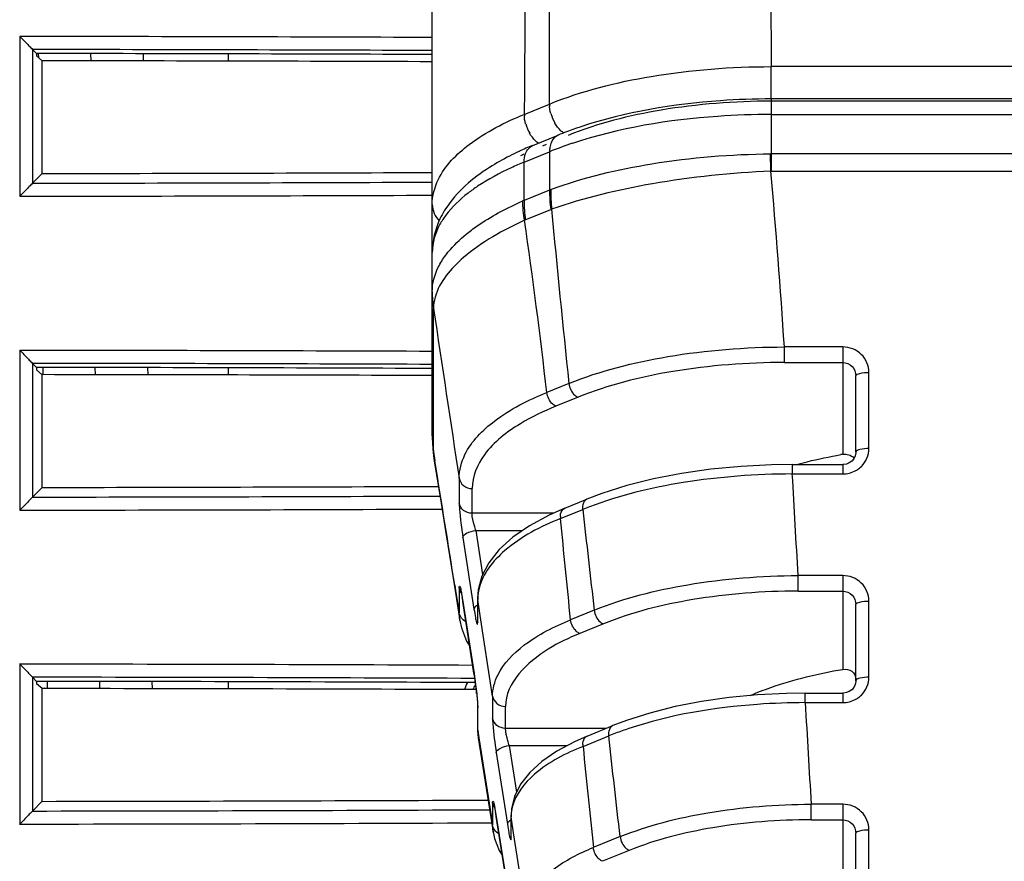
# Model space of a CAD drawing. Units: inches. Extents: x 3091 to 14844, y 2842 to 6750.
# Drawn here: x 11586 to 11588, y 6012 to 6014 of the extents above; entities that cross this region are included whole.
import ezdxf

# ---------------------------------------------------------------- set-up
doc = ezdxf.new("R2010")
doc.units = ezdxf.units.IN
doc.header["$MEASUREMENT"] = 0

msp = doc.modelspace()

# ---------------------------------------------------------------- linework, layer by layer
at = {"color": 7, "linetype": 'Continuous'}
for p, q in [((11586.9893, 6013.024), (11586.9893, 6015.9302)), ((11586.3698, 6013.6239), (11586.3698, 6013.3839)), ((11586.389, 6013.6043), (11586.389, 6013.4034)), ((11586.389, 6013.6042), (11586.389, 6013.6043)), ((11586.3951, 6013.5982), (11586.389, 6013.6042)), ((11586.3951, 6013.5982), (11586.3951, 6013.5945)), ((11586.4036, 6013.5873), (11586.3951, 6013.5945)), ((11586.3983, 6013.5918), (11586.3982, 6013.5982)), ((11586.4769, 6013.5872), (11586.4767, 6013.598)), ((11586.5553, 6013.5979), (11586.5554, 6013.587)), ((11586.6829, 6013.5976), (11586.6829, 6013.5868)), ((11586.4036, 6013.418), (11586.4036, 6013.5873)), ((11588.0274, 6013.5785), (11587.4984, 6013.5785)), ((11587.4984, 6013.53), (11587.4984, 6013.5785)), ((11587.1275, 6013.5068), (11587.1654, 6013.5223)), ((11588.0272, 6013.53), (11587.4986, 6013.53)), ((11587.4986, 6013.4216), (11587.4986, 6013.53)), ((11588.0272, 6013.5266), (11587.4986, 6013.5266)), ((11587.4986, 6013.5067), (11588.0272, 6013.5067)), ((11587.1403, 6013.4601), (11587.1784, 6013.4756)), ((11587.1553, 6013.4598), (11587.1608, 6013.462)), ((11587.1273, 6013.4351), (11587.1654, 6013.4506)), ((11587.1654, 6013.4506), (11587.1654, 6013.3932)), ((11587.498, 6013.4216), (11587.4975, 6013.4476)), ((11588.0272, 6013.4476), (11587.4986, 6013.4476)), ((11587.1273, 6013.3777), (11587.1273, 6013.4351)), ((11586.4036, 6013.418), (11586.389, 6013.4035)), ((11587.498, 6013.4216), (11588.0278, 6013.4216)), ((11586.389, 6013.4034), (11586.389, 6013.4035)), ((11587.1654, 6013.3932), (11587.1273, 6013.3777)), ((11587.1291, 6013.3483), (11587.1672, 6013.3638)), ((11586.9912, 6013), (11586.9912, 6013.2155)), ((11586.3698, 6013.1526), (11586.3698, 6012.9126)), ((11587.6058, 6013.1576), (11587.5181, 6013.1576)), ((11587.5181, 6013.1343), (11587.5181, 6013.1576)), ((11587.6058, 6013.1576), (11587.6058, 6012.9965)), ((11586.389, 6013.133), (11586.389, 6012.9322)), ((11586.3951, 6013.1269), (11586.389, 6013.133)), ((11586.389, 6013.133), (11586.389, 6013.133)), ((11586.3951, 6013.1269), (11586.3951, 6013.1232)), ((11586.4036, 6013.116), (11586.3951, 6013.1232)), ((11586.4049, 6013.116), (11586.4048, 6013.1269)), ((11586.4835, 6013.1159), (11586.4833, 6013.1267)), ((11586.5618, 6013.1266), (11586.562, 6013.1158)), ((11586.6829, 6013.1263), (11586.6829, 6013.1155)), ((11587.5182, 6013.1343), (11587.6058, 6013.1343)), ((11586.4036, 6012.9467), (11586.4036, 6013.116)), ((11587.6255, 6012.9997), (11587.6255, 6013.1141)), ((11587.6451, 6013.0051), (11587.6451, 6013.1195)), ((11587.1945, 6013.1028), (11587.1613, 6013.0893)), ((11587.2082, 6013.0822), (11587.175, 6013.0687)), ((11586.9893, 6013.024), (11586.9893, 6013.025)), ((11586.9893, 6013.024), (11586.9895, 6013.0144)), ((11586.9895, 6013.0144), (11586.9902, 6013.0044)), ((11586.9902, 6013.0044), (11586.9912, 6012.9945)), ((11586.9912, 6013), (11586.9924, 6012.9864)), ((11586.9912, 6013), (11586.9934, 6012.9866)), ((11586.9912, 6012.9945), (11586.9924, 6012.9864)), ((11587.5301, 6012.9812), (11587.6058, 6012.9812)), ((11587.5301, 6012.9669), (11587.5301, 6012.9812)), ((11587.6058, 6012.9812), (11587.6058, 6012.9669)), ((11587.0298, 6012.9605), (11587.0298, 6012.9233)), ((11587.5301, 6012.9669), (11587.6058, 6012.9669)), ((11586.4036, 6012.9467), (11586.389, 6012.9322)), ((11587.0492, 6012.9079), (11587.0492, 6012.945)), ((11586.389, 6012.9322), (11586.389, 6012.9322)), ((11587.1882, 6012.9155), (11587.2216, 6012.9291)), ((11587.1882, 6012.9155), (11587.1649, 6012.9052)), ((11587.1711, 6012.9079), (11587.0492, 6012.9079)), ((11587.1819, 6012.9), (11587.2153, 6012.9136)), ((11587.0097, 6012.8786), (11587.0235, 6012.792)), ((11587.0353, 6012.8715), (11587.052, 6012.7639)), ((11587.0548, 6012.882), (11587.1248, 6012.882)), ((11587.0548, 6012.882), (11587.065, 6012.8161)), ((11587.6058, 6012.8144), (11587.5388, 6012.8144)), ((11587.5388, 6012.791), (11587.5388, 6012.8144)), ((11587.6058, 6012.8144), (11587.6058, 6012.6736)), ((11587.0232, 6012.7999), (11587.0244, 6012.7921)), ((11587.0235, 6012.792), (11587.0307, 6012.7466)), ((11587.0244, 6012.7921), (11587.0273, 6012.7739)), ((11587.0298, 6012.7955), (11587.0298, 6012.7584)), ((11587.0583, 6012.793), (11587.0574, 6012.781)), ((11587.0574, 6012.781), (11587.0574, 6012.7464)), ((11587.5388, 6012.791), (11587.6058, 6012.791)), ((11587.0273, 6012.7739), (11587.0298, 6012.7584)), ((11587.0348, 6012.7786), (11587.0521, 6012.6675)), ((11587.052, 6012.668), (11587.0353, 6012.7756)), ((11587.0354, 6012.7752), (11587.0353, 6012.7756)), ((11587.0576, 6012.7439), (11587.0576, 6012.7784)), ((11587.0613, 6012.7542), (11587.0576, 6012.7784)), ((11587.6255, 6012.6564), (11587.6255, 6012.7708)), ((11587.6451, 6012.6618), (11587.6451, 6012.7762)), ((11587.0306, 6012.7471), (11587.0298, 6012.7584)), ((11587.0799, 6012.6333), (11587.0613, 6012.7542)), ((11587.2325, 6012.7624), (11587.1971, 6012.748)), ((11587.0306, 6012.747), (11587.033, 6012.7359)), ((11587.2463, 6012.7418), (11587.2108, 6012.7274)), ((11586.3698, 6012.6813), (11586.3698, 6012.4413)), ((11587.052, 6012.668), (11587.0521, 6012.6675)), ((11586.389, 6012.6617), (11586.389, 6012.4609)), ((11586.3951, 6012.6556), (11586.389, 6012.6617)), ((11586.389, 6012.6617), (11586.389, 6012.6617)), ((11586.3951, 6012.6556), (11586.3951, 6012.652)), ((11586.4036, 6012.6448), (11586.3951, 6012.652)), ((11586.4115, 6012.6447), (11586.4114, 6012.6556)), ((11586.4901, 6012.6446), (11586.4899, 6012.6554)), ((11586.5684, 6012.6553), (11586.5686, 6012.6445)), ((11586.6829, 6012.655), (11586.6829, 6012.6443)), ((11586.4036, 6012.4755), (11586.4036, 6012.6448)), ((11587.0799, 6012.6333), (11587.0799, 6012.6004)), ((11587.5494, 6012.6379), (11587.6058, 6012.6379)), ((11587.5494, 6012.6236), (11587.5494, 6012.6379)), ((11587.6058, 6012.6379), (11587.6058, 6012.6236)), ((11587.0574, 6012.6194), (11587.0574, 6012.6187)), ((11587.0574, 6012.6187), (11587.0574, 6012.5843)), ((11587.0576, 6012.6186), (11587.0576, 6012.6162)), ((11587.5494, 6012.6236), (11587.6058, 6012.6236)), ((11587.0576, 6012.5818), (11587.0576, 6012.6162)), ((11587.0993, 6012.585), (11587.0993, 6012.6179)), ((11587.2221, 6012.5734), (11587.2606, 6012.5891)), ((11587.0574, 6012.5842), (11587.0575, 6012.5817)), ((11587.0575, 6012.5817), (11587.0585, 6012.5707)), ((11587.0576, 6012.5818), (11587.0585, 6012.5709)), ((11587.0576, 6012.5818), (11587.0593, 6012.5709)), ((11587.2506, 6012.585), (11587.0993, 6012.585)), ((11587.0585, 6012.5709), (11587.0807, 6012.4294)), ((11587.0593, 6012.5709), (11587.0613, 6012.5581)), ((11587.2221, 6012.5734), (11587.2029, 6012.565)), ((11587.2158, 6012.5579), (11587.2543, 6012.5736)), ((11587.0613, 6012.5581), (11587.0762, 6012.4634)), ((11587.0855, 6012.5486), (11587.1022, 6012.441)), ((11587.1049, 6012.5591), (11587.1919, 6012.5591)), ((11587.1049, 6012.5591), (11587.1158, 6012.489)), ((11586.4036, 6012.4755), (11586.389, 6012.4609)), ((11587.0799, 6012.4727), (11587.0799, 6012.4398)), ((11587.6058, 6012.4711), (11587.5583, 6012.4711)), ((11587.5583, 6012.4477), (11587.5583, 6012.4711)), ((11587.6058, 6012.4711), (11587.6058, 6012.3507)), ((11586.389, 6012.4609), (11586.389, 6012.4609)), ((11587.0762, 6012.4634), (11587.0781, 6012.4511)), ((11587.0849, 6012.4558), (11587.1022, 6012.3446)), ((11587.1081, 6012.4643), (11587.1076, 6012.4549)), ((11587.0781, 6012.4511), (11587.0799, 6012.4398)), ((11587.1022, 6012.3451), (11587.0855, 6012.4527)), ((11587.0855, 6012.4523), (11587.0855, 6012.4527)), ((11587.1075, 6012.4472), (11587.1054, 6012.4458)), ((11587.1075, 6012.4548), (11587.1075, 6012.4236)), ((11587.1077, 6012.4211), (11587.1077, 6012.4523)), ((11587.1115, 6012.4281), (11587.1077, 6012.4523)), ((11587.5583, 6012.4477), (11587.6058, 6012.4477)), ((11587.0806, 6012.4299), (11587.0799, 6012.4398)), ((11587.0807, 6012.4294), (11587.0806, 6012.4299)), ((11587.13, 6012.3071), (11587.1115, 6012.4281)), ((11587.6255, 6012.3131), (11587.6255, 6012.4275)), ((11587.6451, 6012.3185), (11587.6451, 6012.4329)), ((11587.2714, 6012.4224), (11587.2312, 6012.4061)), ((11587.0899, 6012.4016), (11587.0945, 6012.3946)), ((11587.2852, 6012.4018), (11587.2449, 6012.3854))]:
    msp.add_line(p, q, dxfattribs=at)
for points in [[(11587.6255, 6012.9997), (11587.6254, 6012.9985), (11587.6245, 6012.994), (11587.6225, 6012.9898), (11587.6194, 6012.9863), (11587.6156, 6012.9836), (11587.6113, 6012.9819), (11587.6068, 6012.9812), (11587.6058, 6012.9812)], [(11586.9924, 6012.9864), (11587.0025, 6012.9233), (11587.0097, 6012.8786)], [(11587.5301, 6012.9812), (11587.499, 6012.9807), (11587.4531, 6012.9784), (11587.4076, 6012.974), (11587.3636, 6012.9677), (11587.3215, 6012.9595), (11587.2813, 6012.9494), (11587.244, 6012.9376), (11587.2216, 6012.9291)], [(11587.1649, 6012.9052), (11587.1352, 6012.8892), (11587.1102, 6012.8719), (11587.0897, 6012.8534), (11587.0741, 6012.8337), (11587.0636, 6012.8134), (11587.0583, 6012.793)], [(11587.032, 6012.7933), (11587.0319, 6012.7938), (11587.0319, 6012.7937), (11587.0321, 6012.793), (11587.0323, 6012.792), (11587.0326, 6012.7905), (11587.033, 6012.7888), (11587.0334, 6012.7867), (11587.0338, 6012.7843), (11587.0343, 6012.7816), (11587.0348, 6012.7786)], [(11587.033, 6012.7359), (11587.041, 6012.7158), (11587.0457, 6012.7085)], [(11587.0521, 6012.6675), (11587.0527, 6012.6634), (11587.0533, 6012.6594), (11587.0538, 6012.6554), (11587.0544, 6012.6514), (11587.0548, 6012.6475), (11587.0553, 6012.6437), (11587.0557, 6012.6401)], [(11587.6255, 6012.6564), (11587.6254, 6012.6552), (11587.6245, 6012.6507), (11587.6225, 6012.6466), (11587.6194, 6012.643), (11587.6156, 6012.6404), (11587.6113, 6012.6386), (11587.6068, 6012.6379), (11587.6058, 6012.6379)], [(11587.0557, 6012.6401), (11587.0561, 6012.6367), (11587.0564, 6012.6335), (11587.0567, 6012.6305), (11587.0569, 6012.6278), (11587.0571, 6012.6254), (11587.0572, 6012.6233), (11587.0573, 6012.6215), (11587.0574, 6012.6201), (11587.0574, 6012.6194)], [(11587.5494, 6012.6379), (11587.5211, 6012.6375), (11587.4779, 6012.6353), (11587.4351, 6012.6312), (11587.3937, 6012.6253), (11587.354, 6012.6176), (11587.3161, 6012.608), (11587.2811, 6012.5969), (11587.2606, 6012.5891)], [(11587.2029, 6012.565), (11587.1764, 6012.5508), (11587.1538, 6012.5352), (11587.1357, 6012.5187), (11587.1219, 6012.5011), (11587.1127, 6012.4827), (11587.1081, 6012.4643)], [(11587.0822, 6012.4704), (11587.082, 6012.4709), (11587.082, 6012.4708), (11587.0822, 6012.4701), (11587.0825, 6012.4691), (11587.0828, 6012.4677), (11587.0831, 6012.4659), (11587.0835, 6012.4638), (11587.084, 6012.4614), (11587.0844, 6012.4587), (11587.0849, 6012.4558)], [(11587.0806, 6012.4298), (11587.0828, 6012.4198), (11587.0899, 6012.4016)]]:
    msp.add_lwpolyline(points, dxfattribs=at)
for centre, radius, start, end in [((11586.0949, 5787.6262), 225.9978, 89.773249, 89.930315), ((11586.095, 5788.2663), 225.3381, 89.772604, 89.925234), ((11587.2258, 6013.5243), 0.0605, 195.6681, 210.2978), ((11587.1879, 6013.5089), 0.0605, 195.6685, 210.2706), ((11587.3777, 6012.9854), 0.5292, 110.6567, 112.124), ((11587.3967, 6012.9346), 0.5834, 108.3886, 110.6444), ((11587.3796, 6012.9222), 0.5702, 108.3646, 112.0689), ((11587.2991, 6013.0632), 0.4275, 114.8263, 116.937), ((11587.3193, 6013.0193), 0.4759, 112.1067, 114.8157), ((11587.2881, 6013.121), 0.3637, 116.3523, 117.1906), ((11587.4986, 6013.3344), 0.1132, 90, 90.5603), ((11574.2242, 6012.2763), 13.3231, 3.79311, 4.93167), ((11586.095, 6238.7412), 225.3379, 270.074766, 270.227396), ((11587.1941, 6013.3228), 0.0761, 110.3631, 112.1359), ((11587.4139, 6013.3936), 0.2485, 180.0777, 186.8778), ((11587.4192, 6013.3866), 0.2517, 178.2866, 185.0745), ((11586.0949, 6239.381), 225.9973, 270.069685, 270.226751), ((11587.1565, 6013.306), 0.0775, 112.1362, 113.9111), ((11587.3758, 6013.3781), 0.2485, 180.0777, 186.8778), ((11587.1254, 6013.2902), 0.138, 148.7482, 154.4415), ((11587.1334, 6013.2855), 0.1473, 147.3964, 148.7911), ((11587.1775, 6013.3385), 0.0273, 109.2713, 112.1425), ((11604.9432, 6015.0012), 17.8499, 185.26166, 186.10521), ((11587.1398, 6013.322), 0.0284, 112.1437, 114.9747), ((11578.5088, 6012.0992), 8.709, 6.52804, 8.24273), ((11587.1571, 6013.2408), 0.1679, 179.9835, 188.7301), ((11587.0646, 6013.2404), 0.0753, 179.6416, 180.0021), ((11587.1528, 6013.2405), 0.1636, 180.0359, 188.8475), ((11689.9627, 6028.6512), 104.122, 188.525296, 188.667228), ((11586.0949, 5787.1549), 225.9978, 89.773249, 89.930315), ((11586.095, 5787.7951), 225.3381, 89.772604, 89.925234), ((11587.1533, 6013.0254), 0.164, 180.0003, 180.5052), ((11587.07, 6013.0254), 0.0807, 180.002, 180.3462), ((11587.1541, 6013.0254), 0.1648, 180.5051, 180.897), ((11587.1511, 6013.025), 0.1618, 180.349, 188.8938), ((11587.1552, 6013.0255), 0.1659, 180.8977, 182.0248), ((11587.1545, 6013.0254), 0.1652, 182.0016, 188.7963), ((11587.742, 6012.1973), 0.8107, 99.6722, 99.8821), ((11502.1124, 5999.3325), 85.9721, 9.012423, 9.138405), ((11587.6059, 6013.0077), 0.0406, 298.9337, 302.6557), ((11536.5145, 6009.9818), 51.1028, 3.17742, 3.34876), ((11586.095, 6238.2557), 225.3237, 270.074762, 270.230346), ((11586.0952, 6238.8067), 225.8943, 270.06965, 270.23052), ((11587.2399, 6012.9165), 0.0248, 180.0492, 186.8637), ((11587.4057, 6012.4447), 0.5061, 110.8536, 112.101), ((11587.2065, 6012.9029), 0.0248, 180.0492, 186.8637), ((11554.4762, 6009.5443), 32.8773, 5.59213, 5.85827), ((11651.7545, 6020.2033), 64.9496, 186.444267, 186.578458), ((11586.6071, 6012.7092), 0.4333, 8.8213, 9.6619), ((11587.0738, 6012.7809), 0.0164, 179.9584, 188.8143), ((11587.1273, 6012.7783), 0.0697, 177.9546, 179.9757), ((11587.0738, 6012.7465), 0.0164, 180.0447, 188.8145), ((11586.0946, 5786.6025), 226.0791, 89.757817, 89.930275), ((11586.4, 6012.5673), 0.6597, 6.0859, 8.7826), ((11586.0947, 5787.2555), 225.4065, 89.756358, 89.925199), ((11587.0738, 6012.6187), 0.0164, 179.9584, 188.8143), ((11586.9473, 6012.6144), 0.1104, 2.1734, 2.636), ((11623.0994, 6014.6261), 35.6063, 183.22399, 183.46991), ((11587.6059, 6012.6644), 0.0406, 298.9337, 302.6557), ((11587.0738, 6012.5843), 0.0164, 179.9584, 188.8143), ((11587.2789, 6012.5766), 0.0248, 180.0492, 186.8637), ((11587.4333, 6012.1329), 0.4757, 110.7776, 112.1065), ((11587.4506, 6012.087), 0.5247, 108.4456, 110.7604), ((11587.2404, 6012.5609), 0.0248, 180.0492, 186.8637), ((11537.8555, 6006.8993), 49.7236, 6.37737, 6.55269), ((11612.3832, 6015.044), 25.2899, 185.64152, 185.98735), ((11586.0955, 6237.5851), 225.1244, 270.074697, 270.249406), ((11586.6572, 6012.3863), 0.4333, 8.8213, 9.6619), ((11586.0954, 6238.2217), 225.7806, 270.069614, 270.249478), ((11587.1239, 6012.4548), 0.0164, 179.9584, 188.8143), ((11587.1682, 6012.4522), 0.0605, 177.6477, 179.9764), ((11587.1239, 6012.4236), 0.0164, 180.0447, 188.8145)]:
    msp.add_arc(centre, radius, start, end, dxfattribs=at)
for centre, major_axis, ratio, start_param, end_param in [((11586.0939, 6012.7589), (13.7256, 0), 0.061163, 1.505511, 1.548844), ((11586.0939, 6012.8753), (13.5882, 0), 0.052408, 1.50485, 1.547995), ((11586.0939, 6014.2489), (13.5882, 0), 0.061163, -1.547995, -1.50485), ((11586.0939, 6012.2876), (13.7256, 0), 0.061163, 1.505511, 1.548844), ((11586.0939, 6012.4041), (13.5882, 0), 0.052408, 1.50485, 1.547995), ((11586.0939, 6013.7776), (13.5882, 0), 0.061163, -1.547995, -1.504168), ((11586.0939, 6011.8163), (13.7256, 0), 0.061163, 1.500781, 1.548844), ((11586.0939, 6011.9328), (13.5882, 0), 0.052408, 1.499974, 1.547995), ((11586.0939, 6013.3063), (13.5882, 0), 0.061163, -1.547995, -1.498661)]:
    msp.add_ellipse(centre, major_axis=major_axis, ratio=ratio, start_param=start_param, end_param=end_param, dxfattribs=at)
for points, knots in [([(11587.4827, 6015.9399), (11587.4824, 6015.8415), (11587.4854, 6015.6447), (11587.4877, 6015.2511), (11587.4929, 6014.5624), (11587.4963, 6013.972), (11587.4984, 6013.5785)], [0, 0, 0, 0, 0.125005, 0.25001, 0.500011, 1, 1, 1, 1]), ([(11587.1654, 6013.5223), (11587.1658, 6013.9131), (11587.1669, 6014.4995), (11587.1675, 6015.2814), (11587.1698, 6015.6724), (11587.1693, 6015.868)], [0, 0, 0, 0, 0.49986, 0.749887, 1, 1, 1, 1]), ([(11587.147, 6015.8561), (11587.1454, 6015.7582), (11587.1443, 6015.5622), (11587.1401, 6015.1705), (11587.1344, 6014.4854), (11587.1301, 6013.8982), (11587.1275, 6013.5068)], [0, 0, 0, 0, 0.125093, 0.250162, 0.50021, 1, 1, 1, 1]), ([(11586.3698, 6013.6239), (11586.3738, 6013.6198), (11586.3795, 6013.6142), (11586.3858, 6013.6076), (11586.3883, 6013.6052), (11586.389, 6013.6043)], [0, 0, 0, 0, 0.626406, 0.87459, 1, 1, 1, 1]), ([(11587.1654, 6013.5223), (11587.2143, 6013.5422), (11587.325, 6013.5698), (11587.4382, 6013.5784), (11587.4984, 6013.5785)], [0, 0, 0, 0, 0.466925, 1, 1, 1, 1]), ([(11587.4984, 6013.5266), (11587.4432, 6013.5266), (11587.3395, 6013.5187), (11587.238, 6013.4934), (11587.1932, 6013.4752)], [0, 0, 0, 0, 0.533197, 1, 1, 1, 1]), ([(11587.4986, 6013.53), (11587.4731, 6013.53), (11587.3766, 6013.5266), (11587.28, 6013.5107), (11587.2126, 6013.4883)], [0, 0, 0, 0, 0.264765, 1, 1, 1, 1]), ([(11586.9892, 6013.3714), (11586.9892, 6013.3842), (11586.9991, 6013.4208), (11587.0492, 6013.4702), (11587.0985, 6013.4951), (11587.1275, 6013.5068)], [0, 0, 0, 0, 0.189394, 0.53686, 1, 1, 1, 1]), ([(11587.4986, 6013.5067), (11587.4718, 6013.5067), (11587.3711, 6013.5031), (11587.2702, 6013.4867), (11587.2, 6013.4633)], [0, 0, 0, 0, 0.266183, 1, 1, 1, 1]), ([(11587.1676, 6013.3941), (11587.2165, 6013.4122), (11587.3261, 6013.438), (11587.4379, 6013.447), (11587.4975, 6013.4476)], [0, 0, 0, 0, 0.46636, 1, 1, 1, 1]), ([(11587.1055, 6013.4443), (11587.0952, 6013.4391), (11587.0588, 6013.4187), (11587.0257, 6013.3904), (11587.0094, 6013.3649)], [0, 0, 0, 0, 0.275764, 1, 1, 1, 1]), ([(11587.1273, 6013.4351), (11587.1208, 6013.4324), (11587.0967, 6013.422), (11587.0734, 6013.4095), (11587.0574, 6013.3988)], [0, 0, 0, 0, 0.26866, 1, 1, 1, 1]), ([(11587.498, 6013.4216), (11587.4384, 6013.4191), (11587.3269, 6013.4074), (11587.2176, 6013.3816), (11587.1685, 6013.3643)], [0, 0, 0, 0, 0.534026, 1, 1, 1, 1]), ([(11586.389, 6013.4034), (11586.3883, 6013.4025), (11586.3858, 6013.4002), (11586.3795, 6013.3935), (11586.3738, 6013.3879), (11586.3698, 6013.3839)], [0, 0, 0, 0, 0.12541, 0.373594, 1, 1, 1, 1]), ([(11587.0574, 6013.3988), (11587.0525, 6013.3955), (11587.0351, 6013.383), (11587.0192, 6013.368), (11587.0098, 6013.3555)], [0, 0, 0, 0, 0.274443, 1, 1, 1, 1]), ([(11587.0441, 6013.3299), (11587.0497, 6013.3343), (11587.0751, 6013.3525), (11587.103, 6013.367), (11587.1251, 6013.3768)], [0, 0, 0, 0, 0.226054, 1, 1, 1, 1]), ([(11587.0098, 6013.3555), (11587.0065, 6013.3511), (11586.9954, 6013.3344), (11586.9893, 6013.3141), (11586.9893, 6013.2995)], [0, 0, 0, 0, 0.272182, 1, 1, 1, 1]), ([(11587.1278, 6013.3478), (11587.0954, 6013.3328), (11587.0427, 6013.3042), (11587.0002, 6013.2559), (11586.9937, 6013.2324)], [0, 0, 0, 0, 0.593754, 1, 1, 1, 1]), ([(11587.0095, 6013.2953), (11587.0117, 6013.2983), (11587.022, 6013.311), (11587.0343, 6013.3221), (11587.0441, 6013.3299)], [0, 0, 0, 0, 0.231539, 1, 1, 1, 1]), ([(11586.3698, 6013.1526), (11586.3738, 6013.1486), (11586.3795, 6013.1429), (11586.3858, 6013.1363), (11586.3883, 6013.1339), (11586.389, 6013.133)], [0, 0, 0, 0, 0.626406, 0.87459, 1, 1, 1, 1]), ([(11587.1945, 6013.1028), (11587.242, 6013.1221), (11587.3496, 6013.1489), (11587.4596, 6013.1575), (11587.5181, 6013.1576)], [0, 0, 0, 0, 0.46689, 1, 1, 1, 1]), ([(11587.6451, 6013.1195), (11587.6451, 6013.1292), (11587.6365, 6013.1497), (11587.6158, 6013.1576), (11587.6058, 6013.1576)], [0, 0, 0, 0, 0.493446, 1, 1, 1, 1]), ([(11587.5182, 6013.1343), (11587.4621, 6013.1343), (11587.3568, 6013.1263), (11587.2538, 6013.1007), (11587.2082, 6013.0822)], [0, 0, 0, 0, 0.533102, 1, 1, 1, 1]), ([(11587.6058, 6013.1343), (11587.6109, 6013.1343), (11587.6215, 6013.1298), (11587.6255, 6013.1192), (11587.6255, 6013.1141)], [0, 0, 0, 0, 0.500832, 1, 1, 1, 1]), ([(11587.6255, 6013.1141), (11587.6255, 6013.1164), (11587.6348, 6013.1191), (11587.6404, 6013.1195), (11587.6451, 6013.1195)], [0, 0, 0, 0, 0.330515, 1, 1, 1, 1]), ([(11587.1945, 6013.1028), (11587.1953, 6013.0963), (11587.1993, 6013.0877), (11587.2064, 6013.0829), (11587.2082, 6013.0822)], [0, 0, 0, 0, 0.776256, 1, 1, 1, 1]), ([(11587.0298, 6012.9605), (11587.0298, 6012.9727), (11587.0392, 6013.0075), (11587.0869, 6013.0545), (11587.1337, 6013.0781), (11587.1613, 6013.0893)], [0, 0, 0, 0, 0.190169, 0.537677, 1, 1, 1, 1]), ([(11587.175, 6013.0687), (11587.1732, 6013.0694), (11587.1661, 6013.0742), (11587.1621, 6013.0828), (11587.1613, 6013.0893)], [0, 0, 0, 0, 0.223744, 1, 1, 1, 1]), ([(11587.175, 6013.0687), (11587.1566, 6013.0612), (11587.1174, 6013.0421), (11587.0672, 6013.0044), (11587.0492, 6012.9631), (11587.0492, 6012.945)], [0, 0, 0, 0, 0.322224, 0.707109, 1, 1, 1, 1]), ([(11587.6451, 6013.0051), (11587.6404, 6013.0051), (11587.6348, 6013.0046), (11587.6255, 6013.002), (11587.6255, 6012.9997)], [0, 0, 0, 0, 0.669485, 1, 1, 1, 1]), ([(11587.5364, 6012.9813), (11587.5417, 6012.9827), (11587.5637, 6012.9884), (11587.586, 6012.993), (11587.6029, 6012.996)], [0, 0, 0, 0, 0.2424, 1, 1, 1, 1]), ([(11587.0298, 6012.9605), (11587.0304, 6012.9563), (11587.0355, 6012.9479), (11587.0447, 6012.9451), (11587.0492, 6012.9451)], [0, 0, 0, 0, 0.485493, 1, 1, 1, 1]), ([(11587.5301, 6012.9669), (11587.4753, 6012.9668), (11587.372, 6012.9591), (11587.2708, 6012.9349), (11587.2255, 6012.9176)], [0, 0, 0, 0, 0.530677, 1, 1, 1, 1]), ([(11586.389, 6012.9322), (11586.3883, 6012.9313), (11586.3858, 6012.9289), (11586.3795, 6012.9223), (11586.3738, 6012.9166), (11586.3698, 6012.9126)], [0, 0, 0, 0, 0.12541, 0.373594, 1, 1, 1, 1]), ([(11587.2216, 6012.9291), (11587.2184, 6012.9278), (11587.2155, 6012.9227), (11587.2151, 6012.918), (11587.2151, 6012.9165)], [0, 0, 0, 0, 0.702945, 1, 1, 1, 1]), ([(11587.0492, 6012.9079), (11587.0447, 6012.9079), (11587.0355, 6012.9108), (11587.0304, 6012.9191), (11587.0298, 6012.9233)], [0, 0, 0, 0, 0.514507, 1, 1, 1, 1]), ([(11587.0298, 6012.9233), (11587.0298, 6012.9203), (11587.031, 6012.903), (11587.0331, 6012.8857), (11587.0353, 6012.8715)], [0, 0, 0, 0, 0.172461, 1, 1, 1, 1]), ([(11587.1817, 6012.9029), (11587.1817, 6012.9044), (11587.182, 6012.9091), (11587.185, 6012.9142), (11587.1882, 6012.9155)], [0, 0, 0, 0, 0.297073, 1, 1, 1, 1]), ([(11587.0548, 6012.882), (11587.054, 6012.8844), (11587.0517, 6012.8929), (11587.0492, 6012.9016), (11587.0492, 6012.9079)], [0, 0, 0, 0, 0.287535, 1, 1, 1, 1]), ([(11587.1819, 6012.9), (11587.1521, 6012.8879), (11587.1025, 6012.8632), (11587.065, 6012.8174), (11587.0597, 6012.7952)], [0, 0, 0, 0, 0.58472, 1, 1, 1, 1]), ([(11587.0353, 6012.8715), (11587.0353, 6012.8743), (11587.0431, 6012.8798), (11587.05, 6012.8814), (11587.0548, 6012.882)], [0, 0, 0, 0, 0.37349, 1, 1, 1, 1]), ([(11587.2325, 6012.7624), (11587.2775, 6012.7807), (11587.3793, 6012.8061), (11587.4833, 6012.8142), (11587.5388, 6012.8144)], [0, 0, 0, 0, 0.466872, 1, 1, 1, 1]), ([(11587.6451, 6012.7762), (11587.6451, 6012.786), (11587.6365, 6012.8065), (11587.6158, 6012.8144), (11587.6058, 6012.8144)], [0, 0, 0, 0, 0.493446, 1, 1, 1, 1]), ([(11587.0298, 6012.7955), (11587.0298, 6012.7966), (11587.0296, 6012.7999), (11587.0322, 6012.7956), (11587.0323, 6012.7906), (11587.0338, 6012.7851), (11587.0343, 6012.7819)], [0, 0, 0, 0, 0.154005, 0.231065, 0.52591, 1, 1, 1, 1]), ([(11587.5388, 6012.791), (11587.4859, 6012.791), (11587.3865, 6012.7835), (11587.2892, 6012.7593), (11587.2463, 6012.7418)], [0, 0, 0, 0, 0.533127, 1, 1, 1, 1]), ([(11587.6058, 6012.791), (11587.6109, 6012.791), (11587.6215, 6012.7865), (11587.6255, 6012.7759), (11587.6255, 6012.7708)], [0, 0, 0, 0, 0.500832, 1, 1, 1, 1]), ([(11587.6255, 6012.7708), (11587.6255, 6012.7731), (11587.6348, 6012.7758), (11587.6404, 6012.7762), (11587.6451, 6012.7762)], [0, 0, 0, 0, 0.330515, 1, 1, 1, 1]), ([(11587.0524, 6012.7654), (11587.0523, 6012.7652), (11587.0521, 6012.7647), (11587.052, 6012.7641), (11587.052, 6012.7639)], [0, 0, 0, 0, 0.517378, 1, 1, 1, 1]), ([(11587.052, 6012.7639), (11587.0527, 6012.7597), (11587.0542, 6012.7521), (11587.0548, 6012.7462), (11587.0574, 6012.739), (11587.0576, 6012.7429), (11587.0576, 6012.7439)], [0, 0, 0, 0, 0.46341, 0.776372, 0.878856, 1, 1, 1, 1]), ([(11587.2325, 6012.7624), (11587.2333, 6012.7559), (11587.2374, 6012.7473), (11587.2445, 6012.7425), (11587.2462, 6012.7418)], [0, 0, 0, 0, 0.776256, 1, 1, 1, 1]), ([(11587.0799, 6012.6333), (11587.0799, 6012.6442), (11587.0883, 6012.6751), (11587.1307, 6012.717), (11587.1724, 6012.738), (11587.1971, 6012.748)], [0, 0, 0, 0, 0.189544, 0.53603, 1, 1, 1, 1]), ([(11587.2108, 6012.7274), (11587.2091, 6012.7281), (11587.2019, 6012.7329), (11587.1979, 6012.7415), (11587.1971, 6012.748)], [0, 0, 0, 0, 0.223744, 1, 1, 1, 1]), ([(11587.2108, 6012.7274), (11587.1944, 6012.7207), (11587.1477, 6012.6992), (11587.0993, 6012.6536), (11587.0993, 6012.6179)], [0, 0, 0, 0, 0.330869, 1, 1, 1, 1]), ([(11586.3698, 6012.6813), (11586.3738, 6012.6773), (11586.3795, 6012.6717), (11586.3858, 6012.665), (11586.3883, 6012.6627), (11586.389, 6012.6617)], [0, 0, 0, 0, 0.626406, 0.87459, 1, 1, 1, 1]), ([(11587.4669, 6012.6344), (11587.477, 6012.6388), (11587.522, 6012.6561), (11587.5692, 6012.6674), (11587.6058, 6012.6736)], [0, 0, 0, 0, 0.228206, 1, 1, 1, 1]), ([(11587.6058, 6012.6736), (11587.6104, 6012.6744), (11587.6207, 6012.673), (11587.6255, 6012.6633), (11587.6255, 6012.6588)], [0, 0, 0, 0, 0.508206, 1, 1, 1, 1]), ([(11587.6451, 6012.6618), (11587.6404, 6012.6618), (11587.6348, 6012.6614), (11587.6255, 6012.6587), (11587.6255, 6012.6564)], [0, 0, 0, 0, 0.669485, 1, 1, 1, 1]), ([(11587.0561, 6012.6372), (11587.0562, 6012.6355), (11587.0568, 6012.6296), (11587.0573, 6012.6237), (11587.0575, 6012.6194)], [0, 0, 0, 0, 0.290631, 1, 1, 1, 1]), ([(11587.0799, 6012.6333), (11587.0805, 6012.6291), (11587.0857, 6012.6208), (11587.0948, 6012.6179), (11587.0993, 6012.6179)], [0, 0, 0, 0, 0.485493, 1, 1, 1, 1]), ([(11587.5494, 6012.6236), (11587.5255, 6012.6236), (11587.4362, 6012.6202), (11587.3467, 6012.6055), (11587.2845, 6012.5847)], [0, 0, 0, 0, 0.266935, 1, 1, 1, 1]), ([(11587.0993, 6012.585), (11587.0948, 6012.585), (11587.0857, 6012.5879), (11587.0805, 6012.5962), (11587.0799, 6012.6004)], [0, 0, 0, 0, 0.514507, 1, 1, 1, 1]), ([(11587.0799, 6012.6004), (11587.0799, 6012.5974), (11587.0811, 6012.5801), (11587.0833, 6012.5628), (11587.0855, 6012.5486)], [0, 0, 0, 0, 0.172461, 1, 1, 1, 1]), ([(11587.2606, 6012.5891), (11587.2574, 6012.5878), (11587.2545, 6012.5827), (11587.2541, 6012.578), (11587.2541, 6012.5765)], [0, 0, 0, 0, 0.702947, 1, 1, 1, 1]), ([(11587.1049, 6012.5591), (11587.1042, 6012.5615), (11587.1019, 6012.57), (11587.0993, 6012.5787), (11587.0993, 6012.585)], [0, 0, 0, 0, 0.287535, 1, 1, 1, 1]), ([(11587.2156, 6012.5609), (11587.2156, 6012.5623), (11587.2159, 6012.5671), (11587.2189, 6012.5721), (11587.2221, 6012.5734)], [0, 0, 0, 0, 0.297073, 1, 1, 1, 1]), ([(11587.0855, 6012.5486), (11587.0855, 6012.5514), (11587.0932, 6012.5569), (11587.1002, 6012.5585), (11587.1049, 6012.5591)], [0, 0, 0, 0, 0.37349, 1, 1, 1, 1]), ([(11587.2158, 6012.5579), (11587.1899, 6012.5474), (11587.1468, 6012.526), (11587.1142, 6012.4862), (11587.1095, 6012.4669)], [0, 0, 0, 0, 0.584681, 1, 1, 1, 1]), ([(11587.0799, 6012.4727), (11587.0799, 6012.4737), (11587.0797, 6012.477), (11587.0824, 6012.4727), (11587.0825, 6012.4677), (11587.0839, 6012.4622), (11587.0844, 6012.459)], [0, 0, 0, 0, 0.154005, 0.231065, 0.52591, 1, 1, 1, 1]), ([(11587.2714, 6012.4224), (11587.3136, 6012.4395), (11587.4089, 6012.4633), (11587.5064, 6012.4709), (11587.5583, 6012.4711)], [0, 0, 0, 0, 0.466834, 1, 1, 1, 1]), ([(11587.6451, 6012.4329), (11587.6451, 6012.4427), (11587.6365, 6012.4632), (11587.6158, 6012.4711), (11587.6058, 6012.4711)], [0, 0, 0, 0, 0.493446, 1, 1, 1, 1]), ([(11586.389, 6012.4609), (11586.3883, 6012.46), (11586.3858, 6012.4576), (11586.3795, 6012.451), (11586.3738, 6012.4454), (11586.3698, 6012.4413)], [0, 0, 0, 0, 0.12541, 0.373594, 1, 1, 1, 1]), ([(11587.1025, 6012.4426), (11587.1024, 6012.4423), (11587.1022, 6012.4418), (11587.1022, 6012.4412), (11587.1022, 6012.441)], [0, 0, 0, 0, 0.517378, 1, 1, 1, 1]), ([(11587.1022, 6012.441), (11587.1028, 6012.4368), (11587.1043, 6012.4292), (11587.105, 6012.4233), (11587.1076, 6012.4161), (11587.1077, 6012.42), (11587.1077, 6012.4211)], [0, 0, 0, 0, 0.46341, 0.776372, 0.878856, 1, 1, 1, 1]), ([(11587.1054, 6012.4458), (11587.1048, 6012.4453), (11587.1037, 6012.4444), (11587.1028, 6012.4432), (11587.1025, 6012.4426)], [0, 0, 0, 0, 0.549728, 1, 1, 1, 1]), ([(11587.5583, 6012.4477), (11587.5089, 6012.4477), (11587.4161, 6012.4407), (11587.3253, 6012.4181), (11587.2852, 6012.4018)], [0, 0, 0, 0, 0.533158, 1, 1, 1, 1]), ([(11587.6058, 6012.4477), (11587.6109, 6012.4477), (11587.6215, 6012.4432), (11587.6255, 6012.4326), (11587.6255, 6012.4275)], [0, 0, 0, 0, 0.500832, 1, 1, 1, 1]), ([(11587.6255, 6012.4275), (11587.6255, 6012.4298), (11587.6348, 6012.4325), (11587.6404, 6012.4329), (11587.6451, 6012.4329)], [0, 0, 0, 0, 0.330515, 1, 1, 1, 1]), ([(11587.2714, 6012.4224), (11587.2722, 6012.4159), (11587.2762, 6012.4073), (11587.2834, 6012.4025), (11587.2851, 6012.4018)], [0, 0, 0, 0, 0.776256, 1, 1, 1, 1]), ([(11587.13, 6012.3071), (11587.13, 6012.3165), (11587.1373, 6012.3432), (11587.1739, 6012.3793), (11587.2099, 6012.3974), (11587.2312, 6012.4061)], [0, 0, 0, 0, 0.189677, 0.535909, 1, 1, 1, 1]), ([(11587.2449, 6012.3854), (11587.2432, 6012.3861), (11587.236, 6012.3909), (11587.232, 6012.3995), (11587.2312, 6012.4061)], [0, 0, 0, 0, 0.223744, 1, 1, 1, 1])]:
    msp.add_open_spline(points, degree=3, knots=knots, dxfattribs=at)
for points in [[(11587.1675, 6013.508), (11587.1663, 6013.5123), (11587.1647, 6013.5172), (11587.1663, 6013.5215)], [(11587.1296, 6013.4926), (11587.1284, 6013.4969), (11587.1268, 6013.5018), (11587.1284, 6013.5061)], [(11587.1826, 6013.4823), (11587.179, 6013.4856), (11587.176, 6013.4896), (11587.1735, 6013.4938)], [(11587.1446, 6013.4669), (11587.1411, 6013.4703), (11587.1381, 6013.4742), (11587.1356, 6013.4784)], [(11587.1869, 6013.4787), (11587.1854, 6013.4798), (11587.1839, 6013.481), (11587.1826, 6013.4823)], [(11587.1487, 6013.4635), (11587.1473, 6013.4645), (11587.1459, 6013.4657), (11587.1446, 6013.4669)], [(11587.1682, 6013.4652), (11587.1671, 6013.4627), (11587.1664, 6013.46), (11587.1659, 6013.4573)], [(11587.1784, 6013.4756), (11587.1739, 6013.4738), (11587.1702, 6013.4696), (11587.1682, 6013.4652)], [(11587.1273, 6013.4351), (11587.1273, 6013.4395), (11587.1279, 6013.4441), (11587.1295, 6013.4482)], [(11587.1295, 6013.4482), (11587.1314, 6013.4532), (11587.1353, 6013.4581), (11587.1403, 6013.4601)], [(11587.1659, 6013.4573), (11587.1656, 6013.4551), (11587.1654, 6013.4528), (11587.1654, 6013.4506)], [(11587.1278, 6013.3478), (11587.1263, 6013.3574), (11587.1254, 6013.3671), (11587.1251, 6013.3768)], [(11586.9893, 6013.3714), (11586.9893, 6013.3625), (11586.9935, 6013.353), (11586.9999, 6013.3468)], [(11587.0009, 6013.3498), (11586.9935, 6013.3342), (11586.9893, 6013.3167), (11586.9893, 6013.2995)], [(11586.9984, 6013.2773), (11587.0015, 6013.2836), (11587.0053, 6013.2896), (11587.0095, 6013.2953)], [(11586.9893, 6013.2409), (11586.9893, 6013.2534), (11586.9928, 6013.2661), (11586.9984, 6013.2773)], [(11586.9937, 6013.2324), (11586.9922, 6013.2269), (11586.9913, 6013.2212), (11586.9912, 6013.2155)], [(11587.6338, 6012.9783), (11587.6407, 6012.9851), (11587.6451, 6012.9954), (11587.6451, 6013.0051)], [(11587.6058, 6012.9965), (11587.6116, 6012.9975), (11587.6187, 6012.9955), (11587.6223, 6012.9909)], [(11587.6278, 6012.9736), (11587.63, 6012.9749), (11587.632, 6012.9765), (11587.6338, 6012.9783)], [(11587.6058, 6012.9669), (11587.6126, 6012.9669), (11587.6196, 6012.9689), (11587.6256, 6012.9722)], [(11587.0298, 6012.7955), (11587.0302, 6012.7927), (11587.0314, 6012.7899), (11587.0332, 6012.7877)], [(11587.0597, 6012.7952), (11587.0585, 6012.7905), (11587.0578, 6012.7856), (11587.0577, 6012.7808)], [(11587.0574, 6012.77), (11587.0554, 6012.7689), (11587.0533, 6012.7675), (11587.0524, 6012.7654)], [(11587.04, 6012.7451), (11587.035, 6012.7475), (11587.0306, 6012.7528), (11587.0298, 6012.7584)], [(11587.0421, 6012.6538), (11587.0403, 6012.6505), (11587.0389, 6012.6469), (11587.0378, 6012.6432)], [(11587.0423, 6012.6538), (11587.0404, 6012.6505), (11587.039, 6012.6469), (11587.0379, 6012.6432)], [(11587.0509, 6012.6431), (11587.0518, 6012.6456), (11587.053, 6012.648), (11587.0545, 6012.6502)], [(11587.6338, 6012.635), (11587.6407, 6012.6418), (11587.6451, 6012.6521), (11587.6451, 6012.6618)], [(11587.6278, 6012.6303), (11587.63, 6012.6317), (11587.632, 6012.6333), (11587.6338, 6012.635)], [(11587.6058, 6012.6236), (11587.6126, 6012.6236), (11587.6196, 6012.6256), (11587.6256, 6012.6289)], [(11587.0799, 6012.4727), (11587.0803, 6012.4698), (11587.0816, 6012.467), (11587.0833, 6012.4648)], [(11587.1095, 6012.4669), (11587.1086, 6012.4629), (11587.108, 6012.4588), (11587.1078, 6012.4547)], [(11587.0894, 6012.4268), (11587.0847, 6012.4293), (11587.0807, 6012.4345), (11587.0799, 6012.4398)]]:
    msp.add_open_spline(points, degree=3, dxfattribs=at)

doc.saveas('drawing.dxf')
